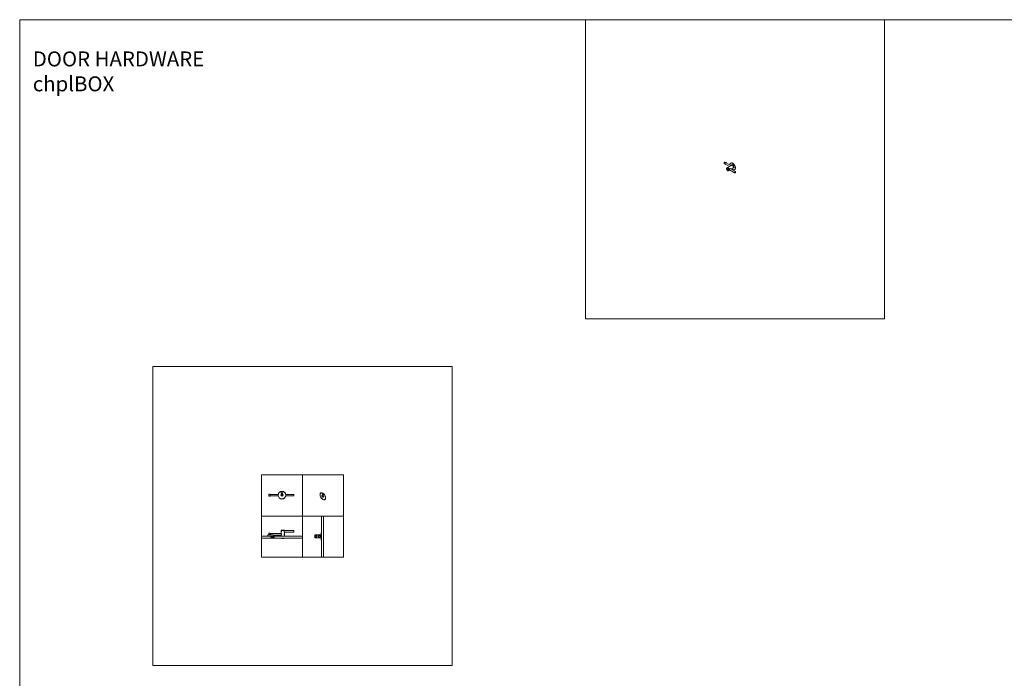
# Model space of a CAD drawing. Units: inches. Extents: x -485 to 12491, y 119 to 806.
# Drawn here: x 5013 to 5276, y 630 to 806 of the extents above; entities that cross this region are included whole.
import ezdxf

# ---------------------------------------------------------------- set-up
doc = ezdxf.new("R2010")
doc.units = ezdxf.units.IN
doc.header["$LTSCALE"] = 0.125
doc.header["$MEASUREMENT"] = 0
doc.layers.get('0').update_dxf_attribs({"lineweight": 9})
doc.styles.add('Carvart text', font='arial.ttf', dxfattribs={"height": 0.125})

msp = doc.modelspace()

# ---------------------------------------------------------------- linework, layer by layer
for p, q in [((5201.20112, 767.84863), (5201.20112, 767.81648)), ((5201.50467, 767.55468), (5201.25412, 767.69933)), ((5201.35424, 768.11383), (5201.38208, 768.1299)), ((5201.76058, 767.99792), (5201.51003, 768.14257)), ((5201.5342, 767.60582), (5202.63128, 766.97242)), ((5201.73105, 767.94678), (5203.02498, 767.19973)), ((5201.97865, 766.59563), (5201.94525, 766.57634)), ((5203.23666, 767.32194), (5202.02598, 766.62295)), ((5202.08142, 766.23161), (5202.08142, 766.24951)), ((5202.1061, 766.2452), (5202.14786, 766.24893)), ((5202.1061, 766.18953), (5202.1061, 766.2452)), ((5202.1061, 766.18953), (5202.16724, 766.22482)), ((5202.14786, 766.13758), (5202.1061, 766.18953)), ((5202.14786, 766.24893), (5202.18962, 766.19699)), ((5202.18962, 766.16169), (5202.14786, 766.13758)), ((5202.18962, 766.14131), (5202.14786, 766.13758)), ((5202.14786, 766.11654), (5202.16336, 766.10759)), ((5202.18962, 766.19699), (5202.18962, 766.14131)), ((5203.23666, 767.32194), (5202.6771, 766.99888)), ((5202.8594, 766.38288), (5204.23975, 765.58593)), ((5202.97126, 767.86199), (5202.99214, 767.87404)), ((5203.10092, 766.24344), (5203.66973, 766.57184)), ((5203.32751, 766.37426), (5203.11017, 766.24878)), ((5203.23497, 767.38916), (5203.20713, 767.37309)), ((5203.20713, 767.37309), (5203.23497, 767.38916)), ((5202.41172, 765.84553), (5202.37832, 765.82624)), ((5202.70722, 766.01613), (5202.45905, 765.87285)), ((5202.66255, 766.04192), (5204.02602, 765.25472)), ((5203.59491, 765.4799), (5203.60786, 765.48737)), ((5079.43992, 679.24948), (5079.47929, 679.28885)), ((5079.43992, 678.81641), (5079.43992, 679.24948)), ((5079.47929, 679.28885), (5079.47929, 678.77704)), ((5079.83362, 679.28885), (5079.47929, 679.28885)), ((5079.83362, 678.77704), (5079.83362, 679.28885)), ((5079.83362, 679.2298), (5081.96521, 679.2298)), ((5082.93072, 679.3122), (5082.93072, 679.32226)), ((5082.93072, 679.29205), (5082.93072, 679.3122)), ((5082.93072, 679.13334), (5082.93072, 679.29205)), ((5083.04883, 679.32226), (5083.04883, 679.3122)), ((5083.04883, 679.3122), (5083.04883, 679.29205)), ((5083.04883, 679.29205), (5083.04883, 679.13334)), ((5084.01434, 679.2298), (5086.13955, 679.2298)), ((5086.13955, 678.8361), (5086.13955, 679.2298)), ((5086.15923, 679.21011), (5086.15923, 678.85578)), ((5093.40146, 679.61144), (5093.42234, 679.6235)), ((5079.43992, 678.81641), (5079.47929, 678.77704)), ((5079.83362, 678.77704), (5079.47929, 678.77704)), ((5079.83362, 678.8361), (5081.96521, 678.8361)), ((5082.93072, 679.10963), (5082.93072, 678.95626)), ((5082.93072, 678.77384), (5082.93072, 678.93255)), ((5082.93072, 678.75369), (5082.93072, 678.77384)), ((5082.93072, 678.74364), (5082.93072, 678.75369)), ((5083.04883, 679.10963), (5083.04883, 678.95626)), ((5083.04883, 678.93255), (5083.04883, 678.77384)), ((5083.04883, 678.77384), (5083.04883, 678.75369)), ((5083.04883, 678.75369), (5083.04883, 678.74364)), ((5084.01434, 678.8361), (5086.13955, 678.8361)), ((5093.81204, 678.98474), (5093.75459, 678.95157)), ((5093.84163, 678.80243), (5093.84163, 678.93201)), ((5093.84163, 678.5089), (5093.84163, 678.63848)), ((5093.85555, 678.9565), (5093.8826, 678.97212)), ((5093.85555, 678.79111), (5093.92515, 678.83129)), ((5093.94753, 678.71898), (5093.85555, 678.66588)), ((5093.92515, 678.54066), (5093.85555, 678.50048)), ((5093.92515, 678.88379), (5093.92515, 678.75421)), ((5093.92515, 678.59026), (5093.92515, 678.46068)), ((5093.93907, 679.09884), (5093.93907, 679.10123)), ((5093.96251, 678.92182), (5093.93907, 678.90829)), ((5093.93907, 678.61766), (5093.95154, 678.62486)), ((5094.09747, 678.49035), (5094.04003, 678.45719)), ((5094.43492, 677.82143), (5094.4558, 677.83349)), ((5093.5251, 673.43899), (5093.5251, 662.43899)), ((5094.07628, 662.43899), (5094.07628, 673.43899)), ((5093.46605, 666.98945), (5093.46605, 669.0367)), ((5093.47589, 669.04654), (5093.50542, 669.04654)), ((5093.50542, 669.04654), (5093.50542, 666.97961)), ((5094.08612, 669.04654), (5094.07628, 669.04654)), ((5094.09597, 669.0367), (5094.09597, 668.29233)), ((5077.48978, 668.04208), (5080.7646, 668.04208)), ((5080.33153, 667.4909), (5077.48978, 667.4909)), ((5079.1898, 668.39641), (5079.22917, 668.43578)), ((5080.60712, 668.39641), (5079.1898, 668.39641)), ((5079.1898, 668.39641), (5079.1898, 668.04208)), ((5079.22917, 668.43578), (5080.56775, 668.43578)), ((5079.54413, 668.47515), (5079.93783, 668.47515)), ((5080.7646, 667.8846), (5079.9772, 667.8846)), ((5079.9772, 667.8846), (5079.9772, 667.76649)), ((5079.9772, 667.76649), (5080.33153, 667.76649)), ((5080.13468, 667.82554), (5080.13468, 667.8846)), ((5080.13468, 667.8846), (5080.7646, 667.8846)), ((5080.19722, 667.77239), (5080.13468, 667.82554)), ((5080.26063, 667.82554), (5080.18028, 667.82554)), ((5080.18028, 667.82554), (5080.24281, 667.77239)), ((5080.24281, 667.77239), (5080.19722, 667.77239)), ((5080.32317, 667.77239), (5080.26063, 667.82554)), ((5080.30623, 667.82554), (5080.36876, 667.77239)), ((5080.41336, 667.82554), (5080.30623, 667.82554)), ((5080.36876, 667.77239), (5080.32317, 667.77239)), ((5080.33153, 667.76649), (5080.33153, 667.4909)), ((5080.73508, 667.85507), (5080.44676, 667.85507)), ((5080.44676, 667.85507), (5080.44676, 667.82554)), ((5080.48901, 667.4909), (5080.48901, 667.64838)), ((5080.48901, 667.64838), (5080.92209, 667.64838)), ((5088.48978, 667.4909), (5080.48901, 667.4909)), ((5080.60712, 668.39641), (5080.56775, 668.43578)), ((5080.7646, 668.23893), (5080.60712, 668.39641)), ((5080.73508, 667.7845), (5080.73508, 667.85507)), ((5080.7646, 668.23893), (5080.7646, 668.04208)), ((5080.7646, 668.04208), (5080.7646, 667.8846)), ((5080.7646, 667.8846), (5080.7646, 667.77239)), ((5080.92209, 667.64838), (5080.92209, 668.04208)), ((5080.92209, 668.04208), (5088.48978, 668.04208)), ((5082.19177, 667.48105), (5082.19177, 667.4909)), ((5082.20161, 667.47121), (5084.24886, 667.47121)), ((5083.71736, 668.08145), (5082.73311, 668.08145)), ((5082.9398, 667.47121), (5082.9398, 667.45153)), ((5082.95949, 667.43184), (5083.16618, 667.43184)), ((5083.16618, 667.47121), (5083.16618, 667.45153)), ((5083.16618, 667.45153), (5083.16618, 667.43184)), ((5083.28429, 667.45153), (5083.28429, 667.47121)), ((5083.28429, 667.43184), (5083.28429, 667.45153)), ((5083.28429, 667.43184), (5083.49098, 667.43184)), ((5083.51067, 667.47121), (5083.51067, 667.45153)), ((5084.2587, 667.48105), (5084.2587, 667.4909)), ((5093.47589, 666.97961), (5093.50542, 666.97961)), ((5093.50542, 668.33788), (5093.5251, 668.33788)), ((5093.50542, 667.68827), (5093.5251, 667.68827)), ((5093.5251, 667.34321), (5093.50542, 667.36289)), ((5093.5251, 667.10814), (5093.50542, 667.08846)), ((5094.09597, 668.29233), (5094.07628, 668.29233)), ((5094.07628, 667.73382), (5094.09597, 667.73382)), ((5094.08612, 666.97961), (5094.07628, 666.97961)), ((5094.11565, 668.29233), (5094.09597, 668.29233)), ((5094.09597, 667.73382), (5094.11565, 667.73382)), ((5094.09597, 667.73382), (5094.09597, 666.98945)), ((5094.11565, 668.27218), (5094.11565, 667.75397)), ((5094.13534, 668.27218), (5094.13534, 667.75397))]:
    msp.add_line(p, q)
at = {"color": 0, "linetype": 'Continuous', "lineweight": 0}
for p, q in [((5079.43992, 668.77042), (5079.47929, 668.80979)), ((5079.43992, 668.4453), (5079.43992, 668.77042)), ((5079.47929, 668.80979), (5079.47929, 668.46416)), ((5079.83362, 668.80979), (5079.47929, 668.80979)), ((5079.83362, 668.47515), (5079.83362, 668.80979))]:
    msp.add_line(p, q, dxfattribs=at)
at = {"lineweight": 9}
for p, q in [((5079.83362, 668.75041), (5082.79232, 668.75041)), ((5082.75315, 669.51874), (5082.75315, 669.16374)), ((5082.77315, 669.53791), (5082.77315, 669.14458)), ((5082.79232, 669.53791), (5082.77315, 669.53791)), ((5082.79232, 669.14458), (5082.77315, 669.14458)), ((5083.65898, 669.59708), (5082.79232, 669.59708)), ((5082.79232, 669.53791), (5082.79232, 669.59708)), ((5082.79232, 668.75041), (5082.79232, 669.14458)), ((5083.63898, 669.61708), (5082.81232, 669.61708)), ((5083.65898, 669.53791), (5083.65898, 669.59708)), ((5086.15923, 669.53791), (5083.65898, 669.53791)), ((5083.65898, 668.75041), (5083.65898, 669.14458)), ((5086.15923, 669.14458), (5083.65898, 669.14458)), ((5083.65898, 668.75041), (5083.65898, 668.35708)), ((5083.67815, 668.73124), (5083.67815, 668.37624)), ((5086.15923, 669.53791), (5086.15923, 669.14458)), ((5086.1784, 669.51874), (5086.1784, 669.16374)), ((5080.64646, 668.35708), (5082.79232, 668.35708)), ((5082.79232, 668.08124), (5082.79232, 668.35708)), ((5083.65898, 668.08124), (5083.65898, 668.35708))]:
    msp.add_line(p, q, dxfattribs=at)
at = {"color": 0, "linetype": 'Continuous', "lineweight": 0, "extrusion": (2.22045e-16, 1, -2.22045e-16)}
for p, q in [((5091.77399, 667.59969), (5091.77399, 668.42646)), ((5091.84092, 668.44615), (5091.79368, 668.44615)), ((5091.84092, 667.58001), (5091.79368, 667.58001)), ((5091.84092, 668.44615), (5091.84092, 667.58001)), ((5091.90785, 667.58001), (5091.90785, 668.44615)), ((5093.42668, 668.44615), (5091.90785, 668.44615)), ((5093.42668, 667.58001), (5091.90785, 667.58001)), ((5093.42668, 668.5052), (5093.42668, 667.52095)), ((5093.42668, 668.5052), (5093.46605, 668.5052)), ((5093.42668, 667.52095), (5093.46605, 667.52095))]:
    msp.add_line(p, q, dxfattribs=at)
for points in [[(5012.87267, 806.23131), (5539.37267, 806.23131), (5539.37267, 121.23131), (5012.87267, 121.23131)], [(5164.10689, 726.23131), (5244.10689, 726.23131), (5244.10689, 806.23131), (5164.10689, 806.23131)], [(5048.48978, 633.43899), (5128.48978, 633.43899), (5128.48978, 713.43899), (5048.48978, 713.43899)], [(5077.48978, 673.43899), (5088.48978, 673.43899), (5088.48978, 684.43899), (5077.48978, 684.43899)], [(5088.48978, 673.43899), (5099.48978, 673.43899), (5099.48978, 684.43899), (5088.48978, 684.43899)], [(5077.48978, 662.43899), (5088.48978, 662.43899), (5088.48978, 673.43899), (5077.48978, 673.43899)], [(5088.48978, 662.43899), (5099.48978, 662.43899), (5099.48978, 673.43899), (5088.48978, 673.43899)]]:
    msp.add_lwpolyline(points, close=True)
at = {"lineweight": 9}
for points in [[(5082.79232, 669.53791), (5082.79398, 669.53458), (5082.79898, 669.52291), (5082.80648, 669.50458), (5082.81565, 669.48041), (5082.82482, 669.45124), (5082.83232, 669.41708), (5082.83815, 669.37958), (5082.83982, 669.34124), (5082.83815, 669.30291), (5082.83232, 669.26541), (5082.82482, 669.23124), (5082.81565, 669.20208), (5082.80648, 669.17791), (5082.79898, 669.15958), (5082.79398, 669.14791), (5082.79232, 669.14458)], [(5082.79232, 668.75041), (5082.79398, 668.74708), (5082.79898, 668.73541), (5082.80648, 668.71708), (5082.81565, 668.69291), (5082.82482, 668.66374), (5082.83232, 668.62958), (5082.83815, 668.59208), (5082.83982, 668.55374), (5082.83815, 668.51541), (5082.83232, 668.47791), (5082.82482, 668.44374), (5082.81565, 668.41458), (5082.80648, 668.39041), (5082.79898, 668.37208), (5082.79398, 668.36041), (5082.79232, 668.35708)], [(5083.65898, 669.14458), (5083.65648, 669.14791), (5083.65232, 669.15958), (5083.64398, 669.17791), (5083.63565, 669.20208), (5083.62648, 669.23124), (5083.61898, 669.26541), (5083.61315, 669.30291), (5083.61148, 669.34124), (5083.61315, 669.37958), (5083.61898, 669.41708), (5083.62648, 669.45124), (5083.63565, 669.48041), (5083.64398, 669.50458), (5083.65232, 669.52291), (5083.65648, 669.53458), (5083.65898, 669.53791)], [(5083.65898, 668.35708), (5083.65648, 668.36041), (5083.65232, 668.37208), (5083.64398, 668.39041), (5083.63565, 668.41458), (5083.62648, 668.44374), (5083.61898, 668.47791), (5083.61315, 668.51541), (5083.61148, 668.55374), (5083.61315, 668.59208), (5083.61898, 668.62958), (5083.62648, 668.66374), (5083.63565, 668.69291), (5083.64398, 668.71708), (5083.65232, 668.73541), (5083.65648, 668.74708), (5083.65898, 668.75041)], [(5083.71732, 668.04208), (5083.71732, 668.08124), (5082.73315, 668.08124), (5082.73315, 668.04208)]]:
    msp.add_lwpolyline(points, dxfattribs=at)
for centre, radius in [((5082.98978, 679.03295), 1.0433), ((5082.98978, 679.03295), 1.03346), ((5082.98978, 679.03295), 1.02362), ((5082.98978, 679.03295), 0.30512), ((5082.98978, 679.03295), 0.29527), ((5082.98978, 679.70224), 0.24606), ((5082.98978, 679.70224), 0.23622)]:
    msp.add_circle(centre, radius)
at = {"color": 0, "linetype": 'Continuous', "lineweight": 0}
for centre in [(5092.16769, 668.01308), (5092.95424, 668.01308)]:
    msp.add_circle(centre, 0.25591, dxfattribs=at)
at = {"color": 0, "linetype": 'Continuous', "lineweight": 0, "extrusion": (-4.93038e-32, -2.22045e-16, -1)}
for centre in [(-5092.16769, 668.01308), (-5092.95424, 668.01308)]:
    msp.add_circle(centre, 0.21654, dxfattribs=at)
for centre, radius, start, end in [((5082.98978, 679.03295), 0.28543, 101.940544, 258.059456), ((5082.98978, 679.03295), 0.26575, 102.8395884, 257.1604116), ((5082.98978, 679.03295), 0.28543, 281.940544, 78.059456), ((5082.98978, 679.03295), 0.26575, 282.8395884, 77.1604116), ((5086.13955, 679.21011), 0.01969, 0, 90), ((5082.98978, 679.03295), 0.11648, 120.465117, 239.534883), ((5082.98978, 679.03295), 0.09679, 127.598768, 232.401232), ((5082.98978, 679.03295), 0.11648, 300.465117, 59.534883), ((5082.98978, 679.03295), 0.09679, 307.598768, 52.401232), ((5086.13955, 678.85578), 0.01969, 270, 0), ((5093.47589, 669.0367), 0.00984, 90, 180), ((5094.08612, 669.0367), 0.00984, 0, 90), ((5079.54413, 668.2783), 0.19685, 90, 126.8698976), ((5079.93783, 668.2783), 0.19685, 53.1301024, 90), ((5080.60712, 667.91887), 0.21507, 205.7172009, 317.0736837), ((5080.60712, 667.91887), 0.18554, 210.1977584, 313.5997713), ((5082.20161, 667.48105), 0.00984, 180, 270), ((5082.95949, 667.45153), 0.01969, 180, 270), ((5083.49098, 667.45153), 0.01969, 270, 0), ((5084.24886, 667.48105), 0.00984, 270, 0), ((5093.47589, 666.98945), 0.00984, 180, 270), ((5094.08612, 666.98945), 0.00984, 270, 0)]:
    msp.add_arc(centre, radius, start, end)
for centre, radius, start, end in [((-5091.79368, 668.42646), 0.01969, 0, 90), ((-5091.79368, 667.59969), 0.01969, 270, 360), ((-5091.8488, 668.41465), 0.00787, 277.8429174, 0), ((-5091.8488, 667.6115), 0.00787, 360, 82.1570826), ((-5091.87596, 668.38611), 0.03504, 36.2983297, 142.0505745), ((-5091.87596, 667.64004), 0.03504, 217.9494255, 323.7016703), ((-5091.89998, 668.41465), 0.00787, 180, 242.6732233), ((-5091.89998, 667.6115), 0.00787, 117.3267767, 180)]:
    msp.add_arc(centre, radius, start, end, dxfattribs=at)
for centre, major_axis, start_param, end_param in [((5201.38208, 767.92095), (-0.12795, -0.22162), 3.141592654, 6.283185307), ((5201.35424, 767.93703), (-0.10827, -0.18753), 3.926990817, 5.497787144), ((5201.63263, 767.7763), (0.12795, 0.22162), 5.5900254, 10.117937868), ((5201.63263, 767.7763), (-0.09843, -0.17048), 3.141592654, 6.283185307), ((5202.16178, 766.20129), (0.21654, -0.37505), 0, 3.141592654), ((5202.19519, 766.22058), (0.21654, -0.37505), 0, 3.141592654), ((5202.24251, 766.2479), (-0.21654, 0.37505), 3.032093831, 6.39268413), ((5202.24251, 766.2479), (0.20079, -0.34777), 0.22997611, 2.911616544), ((5203.48104, 766.96296), (0.51181, -0.88648), 5.14922743, 10.24193831), ((5203.48104, 766.96296), (-0.51181, 0.88648), 2.0076349, 7.100345656), ((5203.488, 766.96698), (-0.51673, 0.89501), 3.161797079, 6.283185307), ((5203.50887, 766.97904), (-0.51673, 0.89501), 2.937302321, 6.283185307), ((5203.4532, 766.94689), (0.24606, -0.42619), -0.494934126, 3.63652678), ((5203.4532, 766.94689), (-0.24606, 0.42619), 3.432805526, 6.778119434), ((5203.48104, 766.96296), (-0.24606, 0.42619), 3.339451601, 6.283185307), ((5203.48104, 766.96296), (0.24606, -0.42619), -0.056598756, 3.141592654), ((5203.4532, 766.94689), (-0.21654, 0.37505), 3.141592654, 6.283185307), ((5203.4532, 766.94689), (-0.21654, 0.37505), 3.357748695, 6.283185307), ((5204.14133, 765.41545), (-0.09843, -0.17048), 3.141592654, 9.381909531), ((5093.93907, 678.72849), (-0.52165, 0.90353), 0.026686442, 0.24750247), ((5093.91819, 678.71644), (-0.51673, 0.895), 5.502537782, 6.283185307), ((5093.91819, 679.26291), (0.11811, -0.20457), 3.141592654, 6.283185307), ((5093.95299, 679.283), (-0.11811, 0.20457), 0.151049818, 2.990542836), ((5093.985, 679.29339), (0.1378, -0.23867), 3.853202241, 5.326887451), ((5093.88339, 678.69635), (-0.13287, 0.23014), 5.721880236, 8.415286705), ((5093.91123, 678.71242), (0.15256, -0.26424), 5.6618618, 10.046101468), ((5093.91819, 678.71644), (-0.14764, 0.25572), 0, 0.297097596), ((5093.89731, 678.70438), (-0.14272, 0.24719), 5.70618895, 6.283185307), ((5093.95299, 678.73653), (-0.14764, 0.25572), 0.120156125, 0.258921542), ((5093.88339, 678.69635), (-0.05824, 0.10087), 6.029503743, 8.107663198), ((5093.98083, 678.7526), (-0.14715, 0.25486), 0.210355588, 0.245977899), ((5093.89731, 678.70438), (-0.0484, 0.08382), 6.154009439, 7.983157502), ((5093.91123, 678.71242), (0.15256, -0.26424), 5.247939901, 5.566640278), ((5093.91819, 678.71644), (-0.14764, 0.25572), 2.12624597, 2.389533999), ((5093.95299, 678.73653), (0.14764, -0.25572), 5.267838623, 5.364055554), ((5093.98083, 678.7526), (-0.1624, 0.28129), 2.070752101, 2.111330636), ((5093.88339, 678.69635), (0.13287, -0.23014), 5.721880236, 8.415286705), ((5093.88339, 678.69635), (0.05824, -0.10087), 6.029503743, 8.107663198), ((5093.89731, 678.70438), (0.14272, -0.24719), 0, 2.147792684), ((5093.89731, 678.70438), (0.0484, -0.08382), 6.154009439, 6.971455977), ((5093.91819, 678.71644), (0.14764, -0.25572), 5.986087711, 6.283185307), ((5093.95299, 678.73653), (0.14764, -0.25572), 6.024263765, 6.163029182), ((5093.98083, 678.7526), (0.14715, -0.25486), 6.037207408, 6.072829719), ((5093.93907, 678.72849), (0.52165, -0.90353), 6.035682837, 6.256498865), ((5093.91819, 678.71644), (0.51673, -0.895), 0, 0.780647525)]:
    msp.add_ellipse(centre, major_axis=major_axis, ratio=0.577350269, start_param=start_param, end_param=end_param)
for centre, major_axis in [((5202.14786, 766.19326), (-0.20669, 0.358)), ((5202.14786, 766.19326), (0.0689, -0.11933)), ((5202.14786, 766.19326), (0.04698, -0.08137)), ((5093.91123, 678.71242), (-0.52165, 0.90353)), ((5093.91123, 678.71242), (-0.51181, 0.88648)), ((5093.91123, 679.25889), (-0.12303, 0.2131))]:
    msp.add_ellipse(centre, major_axis=major_axis, ratio=0.577350269)
for points, knots in [([(5202.37832, 765.82624), (5202.35517, 765.81288), (5202.32863, 765.80555), (5202.27093, 765.8032), (5202.23961, 765.80875), (5202.17463, 765.83245), (5202.1409, 765.85126), (5202.0753, 765.90009), (5202.04345, 765.93018), (5201.98495, 765.99837), (5201.9583, 766.03642), (5201.9127, 766.11669), (5201.89375, 766.1589), (5201.8654, 766.24346), (5201.85603, 766.28579), (5201.848, 766.36659), (5201.84938, 766.40503), (5201.86335, 766.47392), (5201.87588, 766.50447), (5201.90788, 766.54883), (5201.92526, 766.56481), (5201.94525, 766.57634)], [0.785398163, 0.785398163, 0.785398163, 0.785398163, 1.079336933, 1.079336933, 1.388782084, 1.388782084, 1.714399131, 1.714399131, 2.042001358, 2.042001358, 2.368328528, 2.368328528, 2.694114379, 2.694114379, 3.02052294, 3.02052294, 3.348185642, 3.348185642, 3.6731903, 3.6731903, 3.926990817, 3.926990817, 3.926990817, 3.926990817]), ([(5202.33518, 766.49357), (5202.32127, 766.50746), (5202.30691, 766.52037), (5202.26115, 766.55706), (5202.22864, 766.57689), (5202.16569, 766.60283), (5202.13522, 766.60988), (5202.10566, 766.61042)], [3.7019042397, 3.7019042397, 3.7019042397, 3.7019042397, 3.8598974112, 3.8598974112, 4.1941819115, 4.1941819115, 4.5027971937, 4.5027971937, 4.5027971937, 4.5027971937]), ([(5202.48804, 765.94813), (5202.49616, 765.9628), (5202.50261, 765.9788), (5202.51643, 766.02721), (5202.51994, 766.06205), (5202.51705, 766.13307), (5202.5113, 766.16902), (5202.5016, 766.20532)], [2.0302233681, 2.0302233681, 2.0302233681, 2.0302233681, 2.2053155752, 2.2053155752, 2.5290613936, 2.5290613936, 2.831116322, 2.831116322, 2.831116322, 2.831116322]), ([(5202.66255, 766.04192), (5202.65449, 766.04658), (5202.64814, 766.05579), (5202.63994, 766.08355), (5202.63803, 766.10216), (5202.63803, 766.14315), (5202.63994, 766.16787), (5202.64814, 766.21915), (5202.65449, 766.24569), (5202.67063, 766.2928), (5202.68156, 766.31666), (5202.70915, 766.3567), (5202.72598, 766.3728), (5202.74376, 766.38307)], [1.914791269, 1.914791269, 1.914791269, 1.914791269, 2.106066477, 2.106066477, 2.297341685, 2.297341685, 2.488616892, 2.488616892, 2.6798921, 2.6798921, 2.871507173, 2.871507173, 3.063122246, 3.063122246, 3.063122246, 3.063122246]), ([(5202.74376, 766.38307), (5202.76154, 766.39333), (5202.78221, 766.39888), (5202.82301, 766.39833), (5202.84303, 766.39233), (5202.8594, 766.38288)], [0, 0, 0, 0, 0.1916150729, 0.1916150729, 0.3832301458, 0.3832301458, 0.3832301458, 0.3832301458]), ([(5202.97126, 767.86199), (5202.91614, 767.83016), (5202.86981, 767.78322), (5202.79901, 767.66368), (5202.77478, 767.59079), (5202.75593, 767.46066), (5202.75323, 767.4093), (5202.75479, 767.35572)], [5.4977871438, 5.4977871438, 5.4977871438, 5.4977871438, 5.8118343165, 5.8118343165, 6.1300472003, 6.1300472003, 6.3174243791, 6.3174243791, 6.3174243791, 6.3174243791]), ([(5203.23196, 766.31909), (5203.28534, 766.26568), (5203.34105, 766.21816), (5203.47534, 766.12236), (5203.55468, 766.08051), (5203.70868, 766.02845), (5203.78337, 766.0182), (5203.87349, 766.02652), (5203.89439, 766.03011), (5203.91458, 766.03532)], [7.5026799414, 7.5026799414, 7.5026799414, 7.5026799414, 7.7367487157, 7.7367487157, 8.058339672, 8.058339672, 8.3794911199, 8.3794911199, 8.4800571099, 8.4800571099, 8.4800571099, 8.4800571099]), ([(5093.40146, 679.61144), (5093.34634, 679.57962), (5093.30001, 679.53267), (5093.2292, 679.41313), (5093.20498, 679.34025), (5093.18113, 679.17562), (5093.18176, 679.08371), (5093.20794, 678.89057), (5093.23351, 678.78938), (5093.30692, 678.588), (5093.35472, 678.48786), (5093.46773, 678.29866), (5093.5329, 678.20963), (5093.67413, 678.05161), (5093.75016, 677.98265), (5093.90554, 677.87181), (5093.98487, 677.82996), (5094.13888, 677.7779), (5094.21356, 677.76766), (5094.33774, 677.77911), (5094.3893, 677.7951), (5094.43492, 677.82143)], [2.35619449, 2.35619449, 2.35619449, 2.35619449, 2.670241663, 2.670241663, 2.988454547, 2.988454547, 3.309819686, 3.309819686, 3.6313743, 3.6313743, 3.952656019, 3.952656019, 4.273837818, 4.273837818, 4.595156062, 4.595156062, 4.916747018, 4.916747018, 5.237898466, 5.237898466, 5.497787144, 5.497787144, 5.497787144, 5.497787144]), ([(5093.80008, 679.46748), (5093.8127, 679.47477), (5093.82759, 679.47828), (5093.85992, 679.47699), (5093.87707, 679.47271), (5093.91196, 679.45708), (5093.92964, 679.44598), (5093.9641, 679.41794), (5093.98087, 679.40101), (5094.01178, 679.36295), (5094.02591, 679.34181), (5094.04998, 679.29751), (5094.05993, 679.27436), (5094.07461, 679.22851), (5094.07935, 679.20581), (5094.08325, 679.16331), (5094.08242, 679.1435), (5094.07556, 679.10872), (5094.06952, 679.09378), (5094.05445, 679.07183), (5094.04602, 679.06395), (5094.0363, 679.05834)], [3.926990817, 3.926990817, 3.926990817, 3.926990817, 4.276687262, 4.276687262, 4.600949237, 4.600949237, 4.91425129, 4.91425129, 5.22772969, 5.22772969, 5.542379912, 5.542379912, 5.857385918, 5.857385918, 6.171761917, 6.171761917, 6.484898972, 6.484898972, 6.79931945, 6.79931945, 7.068583471, 7.068583471, 7.068583471, 7.068583471]), ([(5093.8449, 678.50019), (5093.82342, 678.51797), (5093.80294, 678.53925), (5093.76595, 678.58651), (5093.74942, 678.61245), (5093.72183, 678.66649), (5093.71076, 678.69458), (5093.69517, 678.75035), (5093.69068, 678.77802), (5093.68903, 678.83039), (5093.69189, 678.85508), (5093.70531, 678.89839), (5093.71571, 678.9172), (5093.73714, 678.9397), (5093.74548, 678.94631), (5093.75459, 678.95157)], [1.784530799, 1.784530799, 1.784530799, 1.784530799, 2.115809035, 2.115809035, 2.445228001, 2.445228001, 2.77422638, 2.77422638, 3.104561105, 3.104561105, 3.436316822, 3.436316822, 3.758526468, 3.758526468, 3.926990817, 3.926990817, 3.926990817, 3.926990817]), ([(5093.77055, 678.97215), (5093.78632, 678.98125), (5093.80485, 678.9857), (5093.84513, 678.98447), (5093.8666, 678.97927), (5093.91032, 678.96003), (5093.93251, 678.94624), (5093.97574, 678.91135), (5093.99677, 678.89025), (5094.03552, 678.84278), (5094.05322, 678.8164), (5094.08341, 678.7611), (5094.09589, 678.73217), (5094.11433, 678.67482), (5094.12031, 678.6464), (5094.12524, 678.59309), (5094.12422, 678.56819), (5094.11556, 678.52437), (5094.10791, 678.50549), (5094.0888, 678.47778), (5094.07813, 678.46782), (5094.06583, 678.46072)], [3.926990817, 3.926990817, 3.926990817, 3.926990817, 4.270228701, 4.270228701, 4.594148155, 4.594148155, 4.908858256, 4.908858256, 5.223602779, 5.223602779, 5.539290377, 5.539290377, 5.855273052, 5.855273052, 6.170755857, 6.170755857, 6.485252525, 6.485252525, 6.800852486, 6.800852486, 7.068583471, 7.068583471, 7.068583471, 7.068583471]), ([(5093.84163, 678.93201), (5093.84163, 678.93406), (5093.84204, 678.93671), (5093.84337, 678.94125), (5093.84453, 678.94394), (5093.84697, 678.9482), (5093.84868, 678.95053), (5093.85184, 678.95389), (5093.85385, 678.95552), (5093.85555, 678.9565)], [0.22507781857, 0.22507781857, 0.22507781857, 0.22507781857, 0.24420104318, 0.24420104318, 0.26305882044, 0.26305882044, 0.28164301951, 0.28164301951, 0.30001979662, 0.30001979662, 0.30001979662, 0.30001979662]), ([(5093.85555, 678.50048), (5093.85385, 678.4995), (5093.85184, 678.4988), (5093.84868, 678.49851), (5093.84697, 678.49887), (5093.84453, 678.50031), (5093.84337, 678.50167), (5093.84204, 678.50467), (5093.84163, 678.50685), (5093.84163, 678.5089)], [0.30001979662, 0.30001979662, 0.30001979662, 0.30001979662, 0.31839657372, 0.31839657372, 0.3369807728, 0.3369807728, 0.35583855006, 0.35583855006, 0.37496177467, 0.37496177467, 0.37496177467, 0.37496177467]), ([(5093.93907, 678.90829), (5093.93736, 678.9073), (5093.93536, 678.90567), (5093.9322, 678.90232), (5093.93048, 678.89999), (5093.92804, 678.89572), (5093.92689, 678.89303), (5093.92556, 678.88849), (5093.92515, 678.88584), (5093.92515, 678.88379)], [0.30001979662, 0.30001979662, 0.30001979662, 0.30001979662, 0.31839657372, 0.31839657372, 0.3369807728, 0.3369807728, 0.35583855006, 0.35583855006, 0.37496177467, 0.37496177467, 0.37496177467, 0.37496177467]), ([(5093.92515, 678.46068), (5093.92515, 678.45863), (5093.92556, 678.45645), (5093.92689, 678.45346), (5093.92804, 678.45209), (5093.92967, 678.45113), (5093.93012, 678.45093), (5093.9306, 678.45078)], [0.22507781857, 0.22507781857, 0.22507781857, 0.22507781857, 0.24420104318, 0.24420104318, 0.26305882044, 0.26305882044, 0.26913800303, 0.26913800303, 0.26913800303, 0.26913800303]), ([(5094.04003, 678.45719), (5094.03381, 678.4536), (5094.02724, 678.45064), (5094.01357, 678.44601), (5094.00647, 678.44434), (5093.99191, 678.44231), (5093.98446, 678.44193), (5093.96933, 678.44242), (5093.96165, 678.44328), (5093.94619, 678.44617), (5093.9384, 678.44819), (5093.93059, 678.45077)], [0.7853981634, 0.7853981634, 0.7853981634, 0.7853981634, 0.9001851788, 0.9001851788, 1.0149721942, 1.0149721942, 1.1297592096, 1.1297592096, 1.244546225, 1.244546225, 1.3593332404, 1.3593332404, 1.3593332404, 1.3593332404]), ([(5094.11565, 668.27218), (5094.11565, 668.27469), (5094.11508, 668.27764), (5094.11319, 668.28226), (5094.11156, 668.28474), (5094.10811, 668.28824), (5094.10569, 668.28988), (5094.10122, 668.29176), (5094.09838, 668.29233), (5094.09597, 668.29233)], [0.22507781857, 0.22507781857, 0.22507781857, 0.22507781857, 0.24420104318, 0.24420104318, 0.26305882044, 0.26305882044, 0.28164301951, 0.28164301951, 0.30001979662, 0.30001979662, 0.30001979662, 0.30001979662]), ([(5094.09597, 667.73382), (5094.09838, 667.73382), (5094.10122, 667.73439), (5094.10569, 667.73627), (5094.10811, 667.73791), (5094.11156, 667.74141), (5094.11319, 667.74389), (5094.11508, 667.74851), (5094.11565, 667.75146), (5094.11565, 667.75397)], [0.30001979662, 0.30001979662, 0.30001979662, 0.30001979662, 0.31839657372, 0.31839657372, 0.3369807728, 0.3369807728, 0.35583855006, 0.35583855006, 0.37496177467, 0.37496177467, 0.37496177467, 0.37496177467]), ([(5094.13534, 668.27218), (5094.13534, 668.27469), (5094.13476, 668.27764), (5094.13288, 668.28226), (5094.13125, 668.28474), (5094.12779, 668.28824), (5094.12537, 668.28988), (5094.1209, 668.29176), (5094.11806, 668.29233), (5094.11565, 668.29233)], [0.22507781857, 0.22507781857, 0.22507781857, 0.22507781857, 0.24420104318, 0.24420104318, 0.26305882044, 0.26305882044, 0.28164301951, 0.28164301951, 0.30001979662, 0.30001979662, 0.30001979662, 0.30001979662]), ([(5094.11565, 667.73382), (5094.11806, 667.73382), (5094.1209, 667.73439), (5094.12537, 667.73627), (5094.12779, 667.73791), (5094.13125, 667.74141), (5094.13288, 667.74389), (5094.13476, 667.74851), (5094.13534, 667.75146), (5094.13534, 667.75397)], [0.30001979662, 0.30001979662, 0.30001979662, 0.30001979662, 0.31839657372, 0.31839657372, 0.3369807728, 0.3369807728, 0.35583855006, 0.35583855006, 0.37496177467, 0.37496177467, 0.37496177467, 0.37496177467])]:
    msp.add_open_spline(points, degree=3, knots=knots)
msp.add_open_spline([(5204.23975, 765.58593), (5204.24116, 765.58512), (5204.24256, 765.5843), (5204.24396, 765.58347)], degree=3)
for points, weights in [([(5082.93072, 679.10963), (5082.93072, 679.12039), (5082.93072, 679.13334)], [1.12671885867, 1.06828352224, 1.00036258877]), ([(5082.93072, 678.93255), (5082.93072, 678.9455), (5082.93072, 678.95626)], [1.00036258877, 1.06828352224, 1.12671885867]), ([(5083.04883, 679.13334), (5083.04883, 679.12039), (5083.04883, 679.10963)], [1.00036258877, 1.06828352224, 1.12671885867]), ([(5083.04883, 678.95626), (5083.04883, 678.9455), (5083.04883, 678.93255)], [1.12671885867, 1.06828352224, 1.00036258877]), ([(5093.85555, 678.79111), (5093.84953, 678.79641), (5093.84163, 678.80243)], [1.12671885867, 1.06828352224, 1.00036258877]), ([(5093.84163, 678.63848), (5093.84953, 678.65361), (5093.85555, 678.66588)], [1.00036258877, 1.06828352224, 1.12671885867]), ([(5093.93907, 678.61766), (5093.93304, 678.60539), (5093.92515, 678.59026)], [1.12671885867, 1.06828352224, 1.00036258877])]:
    msp.add_rational_spline(points, weights, degree=2)
at = {"lineweight": 9}
for points in [[(5082.77274, 669.53791), (5082.76192, 669.53791), (5082.75315, 669.52914), (5082.75315, 669.51833)], [(5082.75315, 669.16416), (5082.75315, 669.15334), (5082.76192, 669.14458), (5082.77273, 669.14458)], [(5082.8119, 669.61708), (5082.80109, 669.61708), (5082.79232, 669.60831), (5082.79232, 669.5975)], [(5083.65815, 669.59749), (5083.65815, 669.60831), (5083.64939, 669.61708), (5083.63857, 669.61708)], [(5083.67815, 668.73083), (5083.67815, 668.74164), (5083.66938, 668.75041), (5083.65857, 668.75041)], [(5086.1784, 669.51833), (5086.1784, 669.52914), (5086.16963, 669.53791), (5086.15882, 669.53791)], [(5086.15882, 669.14458), (5086.16963, 669.14458), (5086.1784, 669.15334), (5086.1784, 669.16416)], [(5083.65857, 668.35708), (5083.66938, 668.35708), (5083.67815, 668.36584), (5083.67815, 668.37666)]]:
    msp.add_open_spline(points, degree=3, dxfattribs=at)

# ---------------------------------------------------------------- texts
at = {"insert": (5016.37267, 797.73131), "char_height": 4, "width": 420.5, "attachment_point": 1, "style": 'Carvart text'}
msp.add_mtext('DOOR HARDWARE \\PchplBOX', dxfattribs=at)

doc.saveas('drawing.dxf')
